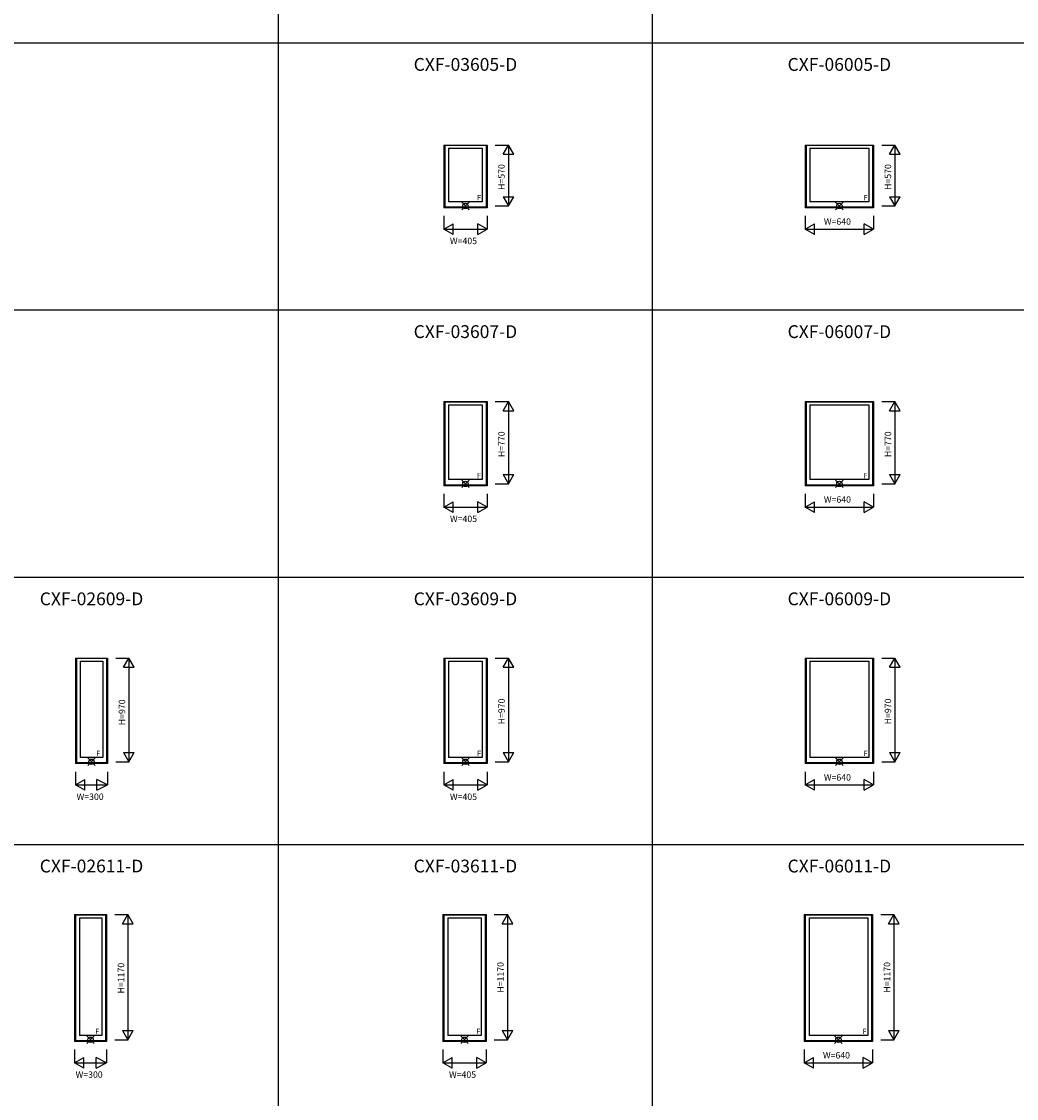
# Model space of a CAD drawing. Extents: x 0 to 55000, y 0 to 40000.
# Drawn here: x 8695 to 18008, y 19123 to 29199 of the extents above; entities that cross this region are included whole.
import ezdxf
from ezdxf.enums import TextEntityAlignment as Align

# ---------------------------------------------------------------- set-up
doc = ezdxf.new("R2010")
doc.units = 0
doc.layers.get('0').update_dxf_attribs({"linetype": 'CONTINUOUS'})
for name, color, linetype in [('YKK_A1', 4, 'CONTINUOUS'), ('YKK_F1', 7, 'CONTINUOUS'), ('YKK_IN', 1, 'CONTINUOUS'), ('YKK_N1', 2, 'CONTINUOUS')]:
    doc.layers.add(name, color=color, linetype=linetype)
doc.styles.add('EXTFONT', font='txt.shx', dxfattribs={"height": 60, "bigfont": 'EXTFONT'})
doc.styles.get("Standard").update_dxf_attribs({"font": 'txt', "bigfont": 'BIGFONT'})

msp = doc.modelspace()

# ---------------------------------------------------------------- linework, layer by layer
at = {"layer": 'YKK_A1'}
for p, q in [((12647, 28043), (13052, 28043)), ((12647, 28043), (12647, 27456)), ((12656, 28043), (12656, 27456)), ((13043, 28038), (12656, 28038)), ((12692, 28014), (13007, 28014)), ((12692, 28014, 0), (12692, 27513, 0)), ((13007, 28014, 0), (13007, 27513, 0)), ((13043, 28043), (13043, 27456)), ((13052, 28043), (13052, 27456)), ((16030, 28043), (16670, 28043)), ((16030, 28043), (16030, 27456)), ((16039, 28043), (16039, 27456)), ((16661, 28038), (16039, 28038)), ((16075, 28014), (16625, 28014)), ((16075, 28014, 0), (16075, 27513, 0)), ((16625, 28014, 0), (16625, 27513, 0)), ((16661, 28043), (16661, 27456)), ((16670, 28043), (16670, 27456)), ((13007, 27513), (12692, 27513)), ((16625, 27513), (16075, 27513)), ((13052, 27456), (12647, 27456)), ((13043, 27462), (12656, 27462)), ((16670, 27456), (16030, 27456)), ((16661, 27462), (16039, 27462)), ((12647, 25643), (13052, 25643)), ((12647, 25643), (12647, 24856)), ((12656, 25643), (12656, 24856)), ((13043, 25638), (12656, 25638)), ((12692, 25614), (13007, 25614)), ((12692, 25614, 0), (12692, 24913, 0)), ((13007, 25614, 0), (13007, 24913, 0)), ((13043, 25643), (13043, 24856)), ((13052, 25643), (13052, 24856)), ((16030, 25643), (16670, 25643)), ((16030, 25643), (16030, 24856)), ((16039, 25643), (16039, 24856)), ((16661, 25638), (16039, 25638)), ((16075, 25614), (16625, 25614)), ((16075, 25614, 0), (16075, 24913, 0)), ((16625, 25614, 0), (16625, 24913, 0)), ((16661, 25643), (16661, 24856)), ((16670, 25643), (16670, 24856)), ((13007, 24913), (12692, 24913)), ((16625, 24913), (16075, 24913)), ((13052, 24856), (12647, 24856)), ((13043, 24862), (12656, 24862)), ((16670, 24856), (16030, 24856)), ((16661, 24862), (16039, 24862)), ((9200, 23243), (9500, 23243)), ((9200, 23243), (9200, 22256)), ((9209, 23243), (9209, 22256)), ((9491, 23238), (9209, 23238)), ((9245, 23214), (9455, 23214)), ((9245, 23214, 0), (9245, 22313, 0)), ((9455, 23214, 0), (9455, 22313, 0)), ((9491, 23243), (9491, 22256)), ((9500, 23243), (9500, 22256)), ((12647, 23243), (13052, 23243)), ((12647, 23243), (12647, 22256)), ((12656, 23243), (12656, 22256)), ((13043, 23238), (12656, 23238)), ((12692, 23214), (13007, 23214)), ((12692, 23214, 0), (12692, 22313, 0)), ((13007, 23214, 0), (13007, 22313, 0)), ((13043, 23243), (13043, 22256)), ((13052, 23243), (13052, 22256)), ((16030, 23243), (16670, 23243)), ((16030, 23243), (16030, 22256)), ((16039, 23243), (16039, 22256)), ((16661, 23238), (16039, 23238)), ((16075, 23214), (16625, 23214)), ((16075, 23214, 0), (16075, 22313, 0)), ((16625, 23214, 0), (16625, 22313, 0)), ((16661, 23243), (16661, 22256)), ((16670, 23243), (16670, 22256)), ((9455, 22313), (9245, 22313)), ((13007, 22313), (12692, 22313)), ((16625, 22313), (16075, 22313)), ((9500, 22256), (9200, 22256)), ((9491, 22262), (9209, 22262)), ((13052, 22256), (12647, 22256)), ((13043, 22262), (12656, 22262)), ((16670, 22256), (16030, 22256)), ((16661, 22262), (16039, 22262)), ((9191, 20843), (9491, 20843)), ((9191, 20843), (9191, 19656)), ((9200, 20843), (9200, 19656)), ((9482, 20838), (9200, 20838)), ((9236, 20814), (9446, 20814)), ((9236, 20814, 0), (9236, 19713, 0)), ((9446, 20814, 0), (9446, 19713, 0)), ((9482, 20843), (9482, 19656)), ((9491, 20843), (9491, 19656)), ((12638, 20843), (13043, 20843)), ((12638, 20843), (12638, 19656)), ((12647, 20843), (12647, 19656)), ((13034, 20838), (12647, 20838)), ((12684, 20814), (12998, 20814)), ((12684, 20814, 0), (12684, 19713, 0)), ((12998, 20814, 0), (12998, 19713, 0)), ((13034, 20843), (13034, 19656)), ((13043, 20843), (13043, 19656)), ((16021, 20843), (16661, 20843)), ((16021, 20843), (16021, 19656)), ((16030, 20843), (16030, 19656)), ((16652, 20838), (16030, 20838)), ((16066, 20814), (16616, 20814)), ((16066, 20814, 0), (16066, 19713, 0)), ((16616, 20814, 0), (16616, 19713, 0)), ((16652, 20843), (16652, 19656)), ((16661, 20843), (16661, 19656)), ((9491, 19656), (9191, 19656)), ((9482, 19662), (9200, 19662)), ((9446, 19713), (9236, 19713)), ((13043, 19656), (12638, 19656)), ((13034, 19662), (12647, 19662)), ((12998, 19713), (12684, 19713)), ((16661, 19656), (16021, 19656)), ((16652, 19662), (16030, 19662)), ((16616, 19713), (16066, 19713))]:
    msp.add_line(p, q, dxfattribs=at)
at = {"layer": 'YKK_F1', "color": 7}
for p, q in [((11100, 0), (11100, 39000)), ((14600, 0), (14600, 39000)), ((0, 29000), (55000, 29000)), ((0, 26500), (55000, 26500)), ((0, 24000), (55000, 24000)), ((0, 21500), (55000, 21500))]:
    msp.add_line(p, q, dxfattribs=at)
at = {"layer": 'YKK_IN', "linetype": 'Continuous'}
for p, q in [((12815, 27438), (12885, 27509)), ((12815, 27509), (12885, 27438)), ((16315, 27438), (16385, 27509)), ((16315, 27509), (16385, 27438)), ((12815, 24838), (12885, 24909)), ((12815, 24909), (12885, 24838)), ((16315, 24838), (16385, 24909)), ((16315, 24909), (16385, 24838)), ((9315, 22238), (9385, 22309)), ((9315, 22309), (9385, 22238)), ((12815, 22238), (12885, 22309)), ((12815, 22309), (12885, 22238)), ((16315, 22238), (16385, 22309)), ((16315, 22309), (16385, 22238)), ((9306, 19638), (9376, 19709)), ((9306, 19709), (9376, 19638)), ((12806, 19638), (12876, 19709)), ((12806, 19709), (12876, 19638)), ((16306, 19638), (16376, 19709)), ((16306, 19709), (16376, 19638))]:
    msp.add_line(p, q, dxfattribs=at)
for centre in [(12850, 27473), (16350, 27473), (12850, 24873), (16350, 24873), (9350, 22273), (12850, 22273), (16350, 22273), (9341, 19673), (12841, 19673), (16341, 19673)]:
    msp.add_circle(centre, 25, dxfattribs=at)
at = {"layer": 'YKK_N1', "linetype": 'Continuous'}
for p, q in [((13129, 28043), (13253, 28043)), ((13202, 27957), (13252, 28043)), ((13302, 27957), (13252, 28043)), ((13252, 28043), (13252, 27473)), ((16747, 28043), (16871, 28043)), ((16820, 27957), (16870, 28043)), ((16920, 27957), (16870, 28043)), ((16870, 28043), (16870, 27473)), ((13202, 27957), (13302, 27957)), ((16820, 27957), (16920, 27957)), ((13202, 27560), (13252, 27473)), ((13202, 27560), (13302, 27560)), ((13252, 27473), (13302, 27560)), ((16820, 27560), (16870, 27473)), ((16820, 27560), (16920, 27560)), ((16870, 27473), (16920, 27560)), ((13129, 27473), (13253, 27473)), ((16747, 27473), (16871, 27473)), ((12647, 27380), (12647, 27256)), ((12647, 27256), (12734, 27306)), ((12734, 27206), (12734, 27306)), ((12966, 27206), (12966, 27306)), ((13052, 27256), (12966, 27306)), ((13052, 27380), (13052, 27256)), ((16030, 27380), (16030, 27256)), ((16030, 27256), (16117, 27306)), ((16117, 27206), (16117, 27306)), ((16583, 27206), (16583, 27306)), ((16670, 27256), (16583, 27306)), ((16670, 27380), (16670, 27256)), ((12734, 27206), (12647, 27256)), ((12647, 27256), (13052, 27256)), ((12966, 27206), (13052, 27256)), ((16117, 27206), (16030, 27256)), ((16030, 27256), (16670, 27256)), ((16583, 27206), (16670, 27256)), ((13129, 25643), (13253, 25643)), ((13202, 25557), (13252, 25643)), ((13302, 25557), (13252, 25643)), ((13252, 25643), (13252, 24873)), ((16747, 25643), (16871, 25643)), ((16820, 25557), (16870, 25643)), ((16920, 25557), (16870, 25643)), ((16870, 25643), (16870, 24873)), ((13202, 25557), (13302, 25557)), ((16820, 25557), (16920, 25557)), ((13202, 24960), (13252, 24873)), ((13202, 24960), (13302, 24960)), ((13252, 24873), (13302, 24960)), ((16820, 24960), (16870, 24873)), ((16820, 24960), (16920, 24960)), ((16870, 24873), (16920, 24960)), ((13129, 24873), (13253, 24873)), ((16747, 24873), (16871, 24873)), ((12647, 24780), (12647, 24656)), ((12647, 24656), (12734, 24706)), ((12734, 24606), (12734, 24706)), ((12966, 24606), (12966, 24706)), ((13052, 24656), (12966, 24706)), ((13052, 24780), (13052, 24656)), ((16030, 24780), (16030, 24656)), ((16030, 24656), (16117, 24706)), ((16117, 24606), (16117, 24706)), ((16583, 24606), (16583, 24706)), ((16670, 24656), (16583, 24706)), ((16670, 24780), (16670, 24656)), ((12734, 24606), (12647, 24656)), ((12647, 24656), (13052, 24656)), ((12966, 24606), (13052, 24656)), ((16117, 24606), (16030, 24656)), ((16030, 24656), (16670, 24656)), ((16583, 24606), (16670, 24656)), ((9577, 23243), (9701, 23243)), ((9650, 23157), (9700, 23243)), ((9750, 23157), (9700, 23243)), ((9700, 23243), (9700, 22273)), ((13129, 23243), (13253, 23243)), ((13202, 23157), (13252, 23243)), ((13302, 23157), (13252, 23243)), ((13252, 23243), (13252, 22273)), ((16747, 23243), (16871, 23243)), ((16820, 23157), (16870, 23243)), ((16920, 23157), (16870, 23243)), ((16870, 23243), (16870, 22273)), ((9650, 23157), (9750, 23157)), ((13202, 23157), (13302, 23157)), ((16820, 23157), (16920, 23157)), ((9577, 22273), (9701, 22273)), ((9650, 22360), (9700, 22273)), ((9650, 22360), (9750, 22360)), ((9700, 22273), (9750, 22360)), ((13129, 22273), (13253, 22273)), ((13202, 22360), (13252, 22273)), ((13202, 22360), (13302, 22360)), ((13252, 22273), (13302, 22360)), ((16747, 22273), (16871, 22273)), ((16820, 22360), (16870, 22273)), ((16820, 22360), (16920, 22360)), ((16870, 22273), (16920, 22360)), ((9200, 22180), (9200, 22056)), ((9500, 22180), (9500, 22056)), ((12647, 22180), (12647, 22056)), ((13052, 22180), (13052, 22056)), ((16030, 22180), (16030, 22056)), ((16670, 22180), (16670, 22056)), ((9200, 22056), (9287, 22106)), ((9287, 22006), (9287, 22106)), ((9401, 22006), (9401, 22106)), ((9500, 22056), (9401, 22106)), ((12647, 22056), (12734, 22106)), ((12734, 22006), (12734, 22106)), ((12966, 22006), (12966, 22106)), ((13052, 22056), (12966, 22106)), ((16030, 22056), (16117, 22106)), ((16117, 22006), (16117, 22106)), ((16583, 22006), (16583, 22106)), ((16670, 22056), (16583, 22106)), ((9287, 22006), (9200, 22056)), ((9200, 22056), (9500, 22056)), ((9401, 22006), (9500, 22056)), ((12734, 22006), (12647, 22056)), ((12647, 22056), (13052, 22056)), ((12966, 22006), (13052, 22056)), ((16117, 22006), (16030, 22056)), ((16030, 22056), (16670, 22056)), ((16583, 22006), (16670, 22056)), ((9568, 20843), (9692, 20843)), ((9641, 20757), (9691, 20843)), ((9641, 20757), (9741, 20757)), ((9741, 20757), (9691, 20843)), ((9691, 20843), (9691, 19673)), ((13120, 20843), (13244, 20843)), ((13194, 20757), (13244, 20843)), ((13194, 20757), (13294, 20757)), ((13294, 20757), (13244, 20843)), ((13244, 20843), (13244, 19673)), ((16738, 20843), (16862, 20843)), ((16811, 20757), (16861, 20843)), ((16811, 20757), (16911, 20757)), ((16911, 20757), (16861, 20843)), ((16861, 20843), (16861, 19673)), ((9641, 19760), (9691, 19673)), ((9641, 19760), (9741, 19760)), ((9691, 19673), (9741, 19760)), ((13194, 19760), (13244, 19673)), ((13194, 19760), (13294, 19760)), ((13244, 19673), (13294, 19760)), ((16811, 19760), (16861, 19673)), ((16811, 19760), (16911, 19760)), ((16861, 19673), (16911, 19760)), ((9568, 19673), (9692, 19673)), ((13120, 19673), (13244, 19673)), ((16738, 19673), (16862, 19673)), ((9191, 19580), (9191, 19456)), ((9491, 19580), (9491, 19456)), ((12638, 19580), (12638, 19456)), ((13043, 19580), (13043, 19456)), ((16021, 19580), (16021, 19456)), ((16661, 19580), (16661, 19456)), ((9191, 19456), (9278, 19506)), ((9278, 19406), (9191, 19456)), ((9191, 19456), (9491, 19456)), ((9278, 19406), (9278, 19506)), ((9392, 19406), (9392, 19506)), ((9491, 19456), (9392, 19506)), ((9392, 19406), (9491, 19456)), ((12638, 19456), (12725, 19506)), ((12725, 19406), (12638, 19456)), ((12638, 19456), (13043, 19456)), ((12725, 19406), (12725, 19506)), ((12957, 19406), (12957, 19506)), ((13043, 19456), (12957, 19506)), ((12957, 19406), (13043, 19456)), ((16021, 19456), (16108, 19506)), ((16108, 19406), (16021, 19456)), ((16021, 19456), (16661, 19456)), ((16108, 19406), (16108, 19506)), ((16574, 19406), (16574, 19506)), ((16661, 19456), (16574, 19506)), ((16574, 19406), (16661, 19456))]:
    msp.add_line(p, q, dxfattribs=at)

# ---------------------------------------------------------------- texts
at = {"style": 'EXTFONT'}
for s, p in [('CXF-03605-D', (12850, 28700)), ('CXF-06005-D', (16350, 28700)), ('CXF-03607-D', (12850, 26200)), ('CXF-06007-D', (16350, 26200)), ('CXF-02609-D', (9350, 23700)), ('CXF-03609-D', (12850, 23700)), ('CXF-06009-D', (16350, 23700)), ('CXF-02611-D', (9350, 21200)), ('CXF-03611-D', (12850, 21200)), ('CXF-06011-D', (16350, 21200))]:
    msp.add_text(s, height=120, dxfattribs=at).set_placement(p, align=Align.BOTTOM_CENTER)
at = {"layer": 'YKK_A1'}
for p in [(12959, 27526), (16577, 27526), (12959, 24926), (16577, 24926), (9394, 22326), (12959, 22326), (16577, 22326), (9385, 19726), (12950, 19726), (16568, 19726)]:
    msp.add_text('F', height=50, dxfattribs=at).set_placement(p)
at = {"layer": 'YKK_N1'}
for s, p in [('H=570', (13217, 27623)), ('H=570', (16835, 27623)), ('H=770', (13217, 25123)), ('H=770', (16835, 25123)), ('H=970', (9665, 22615)), ('H=970', (13217, 22623)), ('H=970', (16835, 22623)), ('H=1170', (9656, 20105)), ('H=1170', (13208, 20113)), ('H=1170', (16826, 20113))]:
    msp.add_text(s, height=60, rotation=90, dxfattribs=at).set_placement(p)
for s, p in [('W=640', (16205, 27297)), ('W=405', (12705, 27116)), ('W=640', (16205, 24697)), ('W=405', (12705, 24516)), ('W=640', (16205, 22097)), ('W=300', (9210, 21916)), ('W=405', (12705, 21916)), ('W=640', (16196, 19497)), ('W=300', (9201, 19316)), ('W=405', (12696, 19316))]:
    msp.add_text(s, height=60, dxfattribs=at).set_placement(p)

doc.saveas('drawing.dxf')
